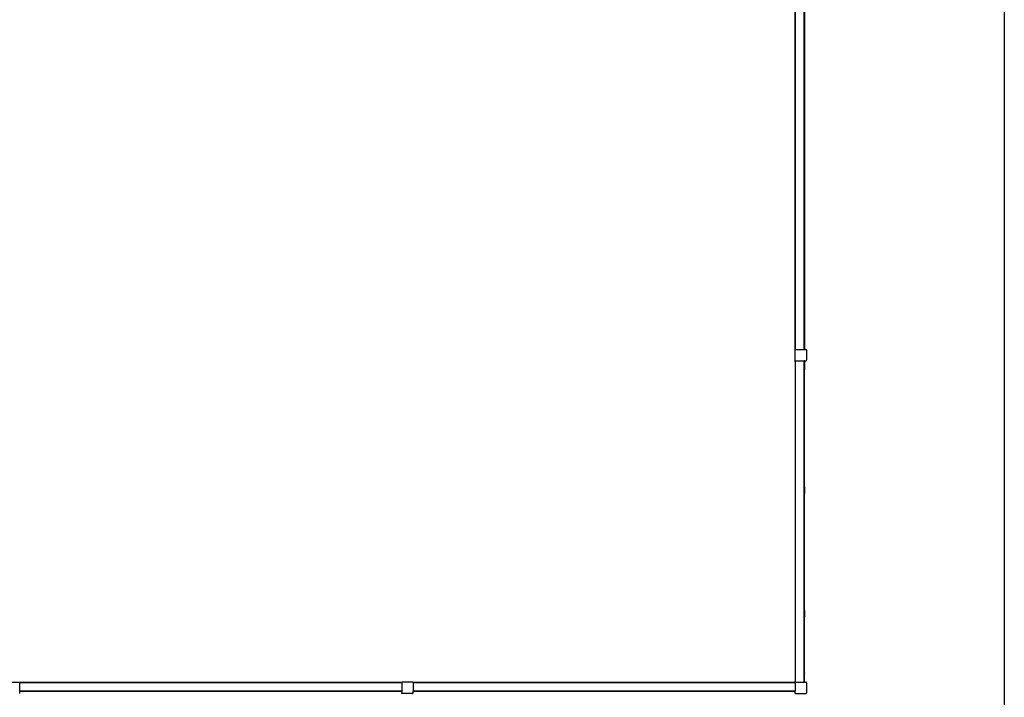
# Model space of a CAD drawing. Units: millimetres. Extents: x -1687 to 24381, y -3287 to 13641.
# Drawn here: x 19200 to 24381, y 308 to 3872 of the extents above; entities that cross this region are included whole.
import ezdxf

# ---------------------------------------------------------------- set-up
doc = ezdxf.new("R2010")
doc.units = ezdxf.units.MM
doc.layers.add('Dimensions', color=7, linetype='Continuous')
doc.styles.get("Standard").update_dxf_attribs({"font": 'arial.ttf'})
doc.dimstyles.new('Leikkiset keinu', dxfattribs={"dimtxt": 150, "dimasz": 2.5, "dimexe": 0.06, "dimexo": 0.625, "dimtad": 0, "dimtih": 1, "dimtoh": 1, "dimdec": 0, "dimtxsty": 'Standard', "dimcen": 2.5, "dimadec": 0, "dimazin": 0, "dimtfac": 1, "dimtmove": 0, "dimatfit": 3, "dimfxl": 1, "dimarcsym": 0})

# ---------------------------------------------------------------- blocks, each defined once
blk = doc.blocks.new('*D152')
at = {"layer": 'Defpoints', "color": 0}
for p in [(289.8, 4177.8), (24381.2, 4177.8), (24381.2, -3188.2)]:
    blk.add_point(p, dxfattribs=at)
at = {"layer": 'Dimensions', "color": 0, "lineweight": -2}
for p, q in [((289.8, 4177.1), (289.8, -3188.3)), ((24381.2, 4177.1), (24381.2, -3188.3)), ((292.3, -3188.2), (12066.2, -3188.2)), ((24378.7, -3188.2), (12604.9, -3188.2))]:
    blk.add_line(p, q, dxfattribs=at)
at = {"layer": 'Dimensions', "color": 0}
for points in [[(292.3, -3187.8), (292.3, -3188.7), (289.8, -3188.2)], [(24378.7, -3188.7), (24378.7, -3187.8), (24381.2, -3188.2)]]:
    blk.add_solid(points, dxfattribs=at)
at = {"layer": 'Dimensions', "color": 0, "insert": (12335.5, -3188.2), "char_height": 150, "attachment_point": 5}
blk.add_mtext('24091', dxfattribs=at)

msp = doc.modelspace()

# ---------------------------------------------------------------- linework, layer by layer
for p, q in [((23280.4, 2137.8), (23280.4, 4147.8)), ((23283.4, 2137.8), (23283.4, 4147.8)), ((23327.4, 2137.8), (23327.4, 4147.8)), ((23330.4, 4147.8), (23330.4, 2137.8)), ((23280.4, 2137.8), (23283.1, 2137.8)), ((23280.4, 2135.2), (23280.5, 2135.5)), ((23280.4, 2134.8), (23280.4, 2135.2)), ((23280.4, 2080.8), (23280.4, 2134.8)), ((23280.5, 2135.5), (23280.6, 2135.9)), ((23280.6, 2135.9), (23280.8, 2136.3)), ((23280.8, 2136.3), (23281, 2136.6)), ((23281, 2136.6), (23281.3, 2136.9)), ((23281.3, 2136.9), (23281.6, 2137.1)), ((23281.6, 2137.1), (23281.9, 2137.4)), ((23281.9, 2137.4), (23282.3, 2137.5)), ((23282.3, 2137.5), (23282.6, 2137.7)), ((23282.6, 2137.7), (23283, 2137.7)), ((23283, 2137.7), (23283.1, 2137.8)), ((23283.4, 2137.8), (23283.1, 2137.8)), ((23283.4, 2137.8), (23327.4, 2137.8)), ((23327.4, 2137.8), (23330.4, 2137.8)), ((23330.4, 2137.8), (23337.4, 2137.8)), ((23337.8, 2137.7), (23337.4, 2137.8)), ((23338.2, 2137.7), (23337.8, 2137.7)), ((23338.6, 2137.5), (23338.2, 2137.7)), ((23338.9, 2137.4), (23338.6, 2137.5)), ((23339.2, 2137.1), (23338.9, 2137.4)), ((23339.5, 2136.9), (23339.2, 2137.1)), ((23339.8, 2136.6), (23339.5, 2136.9)), ((23340, 2136.3), (23339.8, 2136.6)), ((23340.2, 2135.9), (23340, 2136.3)), ((23340.3, 2135.5), (23340.2, 2135.9)), ((23340.4, 2135.2), (23340.3, 2135.5)), ((23340.4, 2134.8), (23340.4, 2135.2)), ((23340.4, 2134.8), (23340.4, 2080.8)), ((23280.4, 2080.4), (23280.4, 2080.8)), ((23280.5, 2080), (23280.4, 2080.4)), ((23280.4, 2072.8), (23280.4, 2077.8)), ((23282.4, 2077.8), (23280.4, 2077.8)), ((23280.4, 2072.8), (23280.4, 392.8)), ((23280.5, 2072.8), (23280.4, 2072.8)), ((23280.6, 2079.6), (23280.5, 2080)), ((23280.8, 2079.3), (23280.6, 2079.6)), ((23282.4, 2072.8), (23280.6, 2072.8)), ((23281, 2078.9), (23280.8, 2079.3)), ((23281.3, 2078.6), (23281, 2078.9)), ((23281.6, 2078.4), (23281.3, 2078.6)), ((23281.9, 2078.2), (23281.6, 2078.4)), ((23282.3, 2078), (23281.9, 2078.2)), ((23282.6, 2077.9), (23282.3, 2078)), ((23282.4, 2072.8), (23282.4, 2077.8)), ((23282.4, 2077.8), (23283.1, 2077.8)), ((23282.6, 2072.8), (23282.4, 2072.8)), ((23282.4, 392.8), (23282.4, 2072.8)), ((23283, 2077.8), (23282.6, 2077.9)), ((23283.1, 2077.8), (23283, 2077.8)), ((23283.4, 2072.8), (23283, 2072.8)), ((23283.4, 2077.8), (23283.1, 2077.8)), ((23283.4, 2077.8), (23327.4, 2077.8)), ((23283.4, 2072.8), (23283.4, 2077.8)), ((23283.4, 392.8), (23283.4, 2072.8)), ((23327.4, 2075.8), (23327.4, 2077.8)), ((23327.7, 2077.8), (23327.4, 2077.8)), ((23327.4, 2075.8), (23327.5, 2075.8)), ((23327.4, 2029.8), (23327.4, 2075.8)), ((23327.5, 2075.8), (23327.7, 2075.7)), ((23327.8, 2077.7), (23327.7, 2077.8)), ((23327.7, 2077.8), (23328.2, 2077.8)), ((23327.7, 2075.7), (23327.8, 2075.7)), ((23327.8, 2077.7), (23328.2, 2077.8)), ((23328.4, 2077.8), (23328.2, 2077.8)), ((23328.4, 2077.6), (23328.2, 2077.7)), ((23328.2, 2075.4), (23328.2, 2075.4)), ((23328.2, 2075.4), (23328.3, 2075.3)), ((23328.3, 2075.1), (23328.4, 2077.6)), ((23328.3, 2075.3), (23328.3, 2075.1)), ((23328.3, 2075.1), (23328.4, 2075)), ((23328.4, 2077.6), (23328.4, 2077.8)), ((23330.4, 2077.8), (23328.4, 2077.8)), ((23328.6, 2077.5), (23328.4, 2077.6)), ((23328.4, 2075), (23328.4, 2074.9)), ((23328.4, 2074.9), (23328.4, 2074.8)), ((23328.4, 2074.8), (23328.4, 2030.8)), ((23328.9, 2077.4), (23328.6, 2077.5)), ((23329.2, 2077.1), (23328.9, 2077.4)), ((23329.5, 2076.9), (23329.2, 2077.1)), ((23329.8, 2076.6), (23329.5, 2076.9)), ((23330, 2076.3), (23329.8, 2076.6)), ((23330.2, 2075.9), (23330, 2076.3)), ((23330.3, 2075.5), (23330.2, 2075.9)), ((23330.4, 2077.8), (23337.4, 2077.8)), ((23330.4, 2075.2), (23330.4, 2077.8)), ((23330.4, 2074.8), (23330.4, 2075.2)), ((23330.4, 2074.8), (23330.4, 2030.8)), ((23337.4, 2077.8), (23337.8, 2077.8)), ((23337.8, 2077.8), (23338.2, 2077.9)), ((23338.2, 2077.9), (23338.6, 2078)), ((23338.6, 2078), (23338.9, 2078.2)), ((23338.9, 2078.2), (23339.2, 2078.4)), ((23339.2, 2078.4), (23339.5, 2078.6)), ((23339.5, 2078.6), (23339.8, 2078.9)), ((23339.8, 2078.9), (23340, 2079.3)), ((23340, 2079.3), (23340.2, 2079.6)), ((23340.2, 2079.6), (23340.3, 2080)), ((23340.3, 2080), (23340.4, 2080.4)), ((23340.4, 2080.4), (23340.4, 2080.8)), ((23327.5, 2029.8), (23327.4, 2029.8)), ((23327.4, 2027.8), (23327.4, 2029.8)), ((23327.4, 2027.8), (23327.8, 2027.8)), ((23327.4, 1417.8), (23327.4, 2027.8)), ((23327.7, 2029.8), (23327.5, 2029.8)), ((23327.8, 2029.8), (23327.7, 2029.8)), ((23328.3, 2030.3), (23328.2, 2030.2)), ((23328.2, 2030.2), (23328.2, 2030.1)), ((23328.2, 2027.9), (23328.4, 2027.9)), ((23328.4, 2030.5), (23328.3, 2030.4)), ((23328.3, 2030.4), (23328.3, 2030.3)), ((23328.4, 2027.9), (23328.3, 2030.4)), ((23328.3, 1415.1), (23328.4, 2027.9)), ((23328.4, 2030.8), (23328.4, 2030.6)), ((23328.4, 2030.6), (23328.4, 2030.5)), ((23328.4, 2027.9), (23328.6, 2028)), ((23328.6, 2028), (23328.9, 2028.2)), ((23328.9, 2028.2), (23329.2, 2028.4)), ((23329.2, 2028.4), (23329.5, 2028.6)), ((23329.5, 2028.6), (23329.8, 2028.9)), ((23329.8, 2028.9), (23330, 2029.3)), ((23330, 2029.3), (23330.2, 2029.6)), ((23330.2, 2029.6), (23330.3, 2030)), ((23330.4, 2030.4), (23330.4, 2030.8)), ((23330.4, 1415.2), (23330.4, 2030.4)), ((23327.8, 1417.7), (23327.4, 1417.8)), ((23327.4, 1415.8), (23327.4, 1417.8)), ((23327.4, 1415.8), (23327.5, 1415.8)), ((23327.4, 1379.8), (23327.4, 1415.8)), ((23327.5, 1415.8), (23327.7, 1415.7)), ((23327.7, 1415.7), (23327.8, 1415.7)), ((23328.6, 1417.5), (23328.2, 1417.7)), ((23328.2, 1415.4), (23328.3, 1415.3)), ((23328.2, 1415.4), (23328.2, 1415.4)), ((23328.3, 1415.3), (23328.3, 1415.1)), ((23328.3, 1415.1), (23328.4, 1415)), ((23328.4, 1415), (23328.4, 1414.9)), ((23328.4, 1414.9), (23328.4, 1414.8)), ((23328.4, 1414.8), (23328.4, 1380.8)), ((23328.9, 1417.4), (23328.6, 1417.5)), ((23329.2, 1417.1), (23328.9, 1417.4)), ((23329.5, 1416.9), (23329.2, 1417.1)), ((23329.8, 1416.6), (23329.5, 1416.9)), ((23330, 1416.3), (23329.8, 1416.6)), ((23330.2, 1415.9), (23330, 1416.3)), ((23330.3, 1415.5), (23330.2, 1415.9)), ((23330.4, 1414.8), (23330.4, 1415.2)), ((23330.4, 1414.8), (23330.4, 1380.8)), ((23327.5, 1379.8), (23327.4, 1379.8)), ((23327.4, 1377.8), (23327.4, 1379.8)), ((23327.4, 1377.8), (23327.8, 1377.8)), ((23327.4, 767.8), (23327.4, 1377.8)), ((23327.7, 1379.8), (23327.5, 1379.8)), ((23327.8, 1379.8), (23327.7, 1379.8)), ((23328.3, 1380.3), (23328.2, 1380.2)), ((23328.2, 1380.2), (23328.2, 1380.1)), ((23328.2, 1377.9), (23328.4, 1377.9)), ((23328.4, 1380.5), (23328.3, 1380.4)), ((23328.3, 1380.4), (23328.3, 1380.3)), ((23328.4, 1377.9), (23328.3, 1380.4)), ((23328.3, 765.1), (23328.4, 1377.9)), ((23328.4, 1380.8), (23328.4, 1380.6)), ((23328.4, 1380.6), (23328.4, 1380.5)), ((23328.4, 1377.9), (23328.6, 1378)), ((23328.6, 1378), (23328.9, 1378.2)), ((23328.9, 1378.2), (23329.2, 1378.4)), ((23329.2, 1378.4), (23329.5, 1378.6)), ((23329.5, 1378.6), (23329.8, 1378.9)), ((23329.8, 1378.9), (23330, 1379.3)), ((23330, 1379.3), (23330.2, 1379.6)), ((23330.2, 1379.6), (23330.3, 1380)), ((23330.4, 1380.4), (23330.4, 1380.8)), ((23330.4, 765.2), (23330.4, 1380.4)), ((23327.8, 767.7), (23327.4, 767.8)), ((23327.4, 765.8), (23327.4, 767.8)), ((23327.4, 765.8), (23327.5, 765.8)), ((23327.4, 729.8), (23327.4, 765.8)), ((23327.5, 729.8), (23327.4, 729.8)), ((23327.4, 727.8), (23327.4, 729.8)), ((23327.4, 727.8), (23327.8, 727.8)), ((23327.4, 437.8), (23327.4, 727.8)), ((23327.5, 765.8), (23327.7, 765.7)), ((23327.7, 729.8), (23327.5, 729.8)), ((23327.7, 765.7), (23327.8, 765.7)), ((23327.8, 729.8), (23327.7, 729.8)), ((23328.6, 767.5), (23328.2, 767.7)), ((23328.2, 765.4), (23328.3, 765.3)), ((23328.2, 765.4), (23328.2, 765.4)), ((23328.3, 730.3), (23328.2, 730.2)), ((23328.2, 730.2), (23328.2, 730.1)), ((23328.2, 727.9), (23328.6, 728)), ((23328.3, 765.3), (23328.3, 765.1)), ((23328.3, 765.1), (23328.4, 765)), ((23328.4, 730.5), (23328.3, 730.4)), ((23328.3, 730.4), (23328.3, 730.3)), ((23328.3, 435.1), (23328.3, 730.4)), ((23328.4, 765), (23328.4, 764.9)), ((23328.4, 764.9), (23328.4, 764.8)), ((23328.4, 764.8), (23328.4, 730.8)), ((23328.4, 730.8), (23328.4, 730.6)), ((23328.4, 730.6), (23328.4, 730.5)), ((23328.9, 767.4), (23328.6, 767.5)), ((23328.6, 728), (23328.9, 728.2)), ((23329.2, 767.1), (23328.9, 767.4)), ((23328.9, 728.2), (23329.2, 728.4)), ((23329.5, 766.9), (23329.2, 767.1)), ((23329.2, 728.4), (23329.5, 728.6)), ((23329.8, 766.6), (23329.5, 766.9)), ((23329.5, 728.6), (23329.8, 728.9)), ((23330, 766.3), (23329.8, 766.6)), ((23329.8, 728.9), (23330, 729.3)), ((23330.2, 765.9), (23330, 766.3)), ((23330, 729.3), (23330.2, 729.6)), ((23330.3, 765.5), (23330.2, 765.9)), ((23330.2, 729.6), (23330.3, 730)), ((23330.4, 764.8), (23330.4, 765.2)), ((23330.4, 764.8), (23330.4, 730.8)), ((23330.4, 730.4), (23330.4, 730.8)), ((23330.4, 435.2), (23330.4, 730.4)), ((23327.4, 437.8), (23327.8, 437.7)), ((23327.4, 435.8), (23327.4, 437.8)), ((23327.5, 435.8), (23327.4, 435.8)), ((23327.4, 389.8), (23327.4, 435.8)), ((23327.7, 435.7), (23327.5, 435.8)), ((23327.8, 435.7), (23327.7, 435.7)), ((23328.2, 437.7), (23328.6, 437.5)), ((23328.3, 435.3), (23328.2, 435.4)), ((23328.2, 435.4), (23328.2, 435.4)), ((23328.3, 435.1), (23328.3, 435.3)), ((23328.4, 435), (23328.3, 435.1)), ((23328.4, 434.9), (23328.4, 435)), ((23328.4, 434.8), (23328.4, 434.9)), ((23328.4, 390.8), (23328.4, 434.8)), ((23328.6, 437.5), (23328.9, 437.4)), ((23328.9, 437.4), (23329.2, 437.1)), ((23329.2, 437.1), (23329.5, 436.9)), ((23329.5, 436.9), (23329.8, 436.6)), ((23329.8, 436.6), (23330, 436.3)), ((23330, 436.3), (23330.2, 435.9)), ((23330.2, 435.9), (23330.3, 435.5)), ((23330.4, 435.2), (23330.4, 434.8)), ((23330.4, 390.8), (23330.4, 434.8)), ((17480.4, 387.8), (19200.4, 387.8)), ((19200.4, 387.8), (21210.4, 387.8)), ((19200.4, 384.8), (19200.4, 387.8)), ((21210.4, 384.8), (19200.4, 384.8)), ((19200.4, 340.8), (19200.4, 384.8)), ((21210.4, 385), (21210.4, 387.8)), ((21210.4, 385.2), (21210.5, 385.5)), ((21210.4, 385), (21210.4, 385.2)), ((21210.4, 385), (21210.4, 384.8)), ((21210.4, 384.8), (21210.4, 340.8)), ((21210.5, 385.5), (21210.6, 385.9)), ((21210.6, 385.9), (21210.8, 386.3)), ((21210.8, 386.3), (21211, 386.6)), ((21211, 386.6), (21211.3, 386.9)), ((21211.3, 386.9), (21211.6, 387.1)), ((21211.6, 387.1), (21211.9, 387.4)), ((21211.9, 387.4), (21212.3, 387.5)), ((21212.3, 387.5), (21212.6, 387.7)), ((21212.6, 387.7), (21213, 387.7)), ((21213, 387.7), (21213.4, 387.8)), ((21267.4, 387.8), (21213.4, 387.8)), ((21267.8, 387.7), (21267.4, 387.8)), ((21268.2, 387.7), (21267.8, 387.7)), ((21268.6, 387.5), (21268.2, 387.7)), ((21268.9, 387.4), (21268.6, 387.5)), ((21269.2, 387.1), (21268.9, 387.4)), ((21269.5, 386.9), (21269.2, 387.1)), ((21269.8, 386.6), (21269.5, 386.9)), ((21270, 386.3), (21269.8, 386.6)), ((21270.2, 385.9), (21270, 386.3)), ((21270.3, 385.5), (21270.2, 385.9)), ((21270.4, 385.2), (21270.3, 385.5)), ((21270.4, 387.8), (23280.4, 387.8)), ((21270.4, 385), (21270.4, 387.8)), ((21270.4, 385), (21270.4, 385.2)), ((21270.4, 385), (21270.4, 384.8)), ((21270.4, 384.8), (21270.4, 340.8)), ((23280.4, 384.8), (21270.4, 384.8)), ((23280.5, 392.8), (23280.4, 392.8)), ((23280.4, 387.8), (23280.4, 392.8)), ((23280.4, 387.8), (23282.4, 387.8)), ((23280.4, 385), (23280.4, 387.8)), ((23280.4, 385.2), (23280.5, 385.5)), ((23280.4, 385), (23280.4, 385.2)), ((23280.4, 385), (23280.4, 384.8)), ((23280.4, 384.8), (23280.4, 340.8)), ((23280.5, 385.5), (23280.6, 385.9)), ((23282.4, 392.8), (23280.6, 392.8)), ((23280.6, 385.9), (23280.8, 386.3)), ((23280.8, 386.3), (23281, 386.6)), ((23281, 386.6), (23281.3, 386.9)), ((23281.3, 386.9), (23281.6, 387.1)), ((23281.6, 387.1), (23281.9, 387.4)), ((23281.9, 387.4), (23282.3, 387.5)), ((23282.3, 387.5), (23282.6, 387.7)), ((23282.6, 392.8), (23282.4, 392.8)), ((23282.4, 387.8), (23282.4, 392.8)), ((23282.4, 387.8), (23283.1, 387.8)), ((23282.6, 387.7), (23283, 387.7)), ((23283.4, 392.8), (23283, 392.8)), ((23283, 387.7), (23283.1, 387.8)), ((23283.4, 387.8), (23283.1, 387.8)), ((23283.4, 387.8), (23283.4, 392.8)), ((23283.4, 387.8), (23327.4, 387.8)), ((23327.4, 389.8), (23327.5, 389.8)), ((23327.4, 387.8), (23327.4, 389.8)), ((23327.4, 387.8), (23327.7, 387.8)), ((23327.5, 389.8), (23327.7, 389.8)), ((23327.7, 389.8), (23327.8, 389.8)), ((23327.8, 387.8), (23327.7, 387.8)), ((23328.4, 387.8), (23327.7, 387.8)), ((23328.2, 390.2), (23328.3, 390.3)), ((23328.2, 390.1), (23328.2, 390.2)), ((23328.4, 387.9), (23328.2, 387.9)), ((23328.3, 390.4), (23328.4, 390.5)), ((23328.3, 390.3), (23328.3, 390.4)), ((23328.4, 387.9), (23328.3, 390.4)), ((23328.4, 390.6), (23328.4, 390.8)), ((23328.4, 390.5), (23328.4, 390.6)), ((23328.6, 388), (23328.4, 387.9)), ((23328.4, 387.8), (23328.4, 387.9)), ((23330.4, 387.8), (23328.4, 387.8)), ((23328.9, 388.2), (23328.6, 388)), ((23329.2, 388.4), (23328.9, 388.2)), ((23329.5, 388.6), (23329.2, 388.4)), ((23329.8, 388.9), (23329.5, 388.6)), ((23330, 389.3), (23329.8, 388.9)), ((23330.2, 389.6), (23330, 389.3)), ((23330.3, 390), (23330.2, 389.6)), ((23330.4, 390.8), (23330.4, 390.4)), ((23330.4, 387.8), (23330.4, 390.4)), ((23330.4, 387.8), (23337.4, 387.8)), ((23337.8, 387.7), (23337.4, 387.8)), ((23338.2, 387.7), (23337.8, 387.7)), ((23338.6, 387.5), (23338.2, 387.7)), ((23338.9, 387.4), (23338.6, 387.5)), ((23339.2, 387.1), (23338.9, 387.4)), ((23339.5, 386.9), (23339.2, 387.1)), ((23339.8, 386.6), (23339.5, 386.9)), ((23340, 386.3), (23339.8, 386.6)), ((23340.2, 385.9), (23340, 386.3)), ((23340.3, 385.5), (23340.2, 385.9)), ((23340.4, 385.2), (23340.3, 385.5)), ((23340.4, 384.8), (23340.4, 385.2)), ((23340.4, 384.8), (23340.4, 330.8)), ((21210.4, 340.8), (19200.4, 340.8)), ((19200.4, 337.8), (19200.4, 340.8)), ((19200.4, 327.8), (19200.4, 337.8)), ((21210.4, 337.8), (19200.4, 337.8)), ((21210.4, 337.8), (21210.4, 340.8)), ((21210.4, 337.8), (21210.4, 330.8)), ((21210.4, 330.4), (21210.4, 330.8)), ((21210.5, 330), (21210.4, 330.4)), ((21210.6, 329.6), (21210.5, 330)), ((21210.8, 329.3), (21210.6, 329.6)), ((21211, 328.9), (21210.8, 329.3)), ((21211.3, 328.6), (21211, 328.9)), ((21211.6, 328.4), (21211.3, 328.6)), ((21211.9, 328.2), (21211.6, 328.4)), ((21212.3, 328), (21211.9, 328.2)), ((21212.6, 327.9), (21212.3, 328)), ((21213, 327.8), (21212.6, 327.9)), ((21213.4, 327.8), (21213, 327.8)), ((21267.4, 327.8), (21213.4, 327.8)), ((21267.4, 327.8), (21267.8, 327.8)), ((21267.8, 327.8), (21268.2, 327.9)), ((21268.2, 327.9), (21268.6, 328)), ((21268.6, 328), (21268.9, 328.2)), ((21268.9, 328.2), (21269.2, 328.4)), ((21269.2, 328.4), (21269.5, 328.6)), ((21269.5, 328.6), (21269.8, 328.9)), ((21269.8, 328.9), (21270, 329.3)), ((21270, 329.3), (21270.2, 329.6)), ((21270.2, 329.6), (21270.3, 330)), ((21270.3, 330), (21270.4, 330.4)), ((23280.4, 340.8), (21270.4, 340.8)), ((21270.4, 337.8), (21270.4, 340.8)), ((21270.4, 330.8), (21270.4, 337.8)), ((23280.4, 337.8), (21270.4, 337.8)), ((21270.4, 330.4), (21270.4, 330.8)), ((23280.4, 337.8), (23280.4, 340.8)), ((23280.4, 330.8), (23280.4, 337.8)), ((23280.4, 330.4), (23280.4, 330.8)), ((23280.5, 330), (23280.4, 330.4)), ((23280.6, 329.6), (23280.5, 330)), ((23280.8, 329.3), (23280.6, 329.6)), ((23281, 328.9), (23280.8, 329.3)), ((23281.3, 328.6), (23281, 328.9)), ((23281.6, 328.4), (23281.3, 328.6)), ((23281.9, 328.2), (23281.6, 328.4)), ((23282.3, 328), (23281.9, 328.2)), ((23282.6, 327.9), (23282.3, 328)), ((23283, 327.8), (23282.6, 327.9)), ((23283.4, 327.8), (23283, 327.8)), ((23283.4, 327.8), (23337.4, 327.8)), ((23337.4, 327.8), (23337.8, 327.8)), ((23337.8, 327.8), (23338.2, 327.9)), ((23338.2, 327.9), (23338.6, 328)), ((23338.6, 328), (23338.9, 328.2)), ((23338.9, 328.2), (23339.2, 328.4)), ((23339.2, 328.4), (23339.5, 328.6)), ((23339.5, 328.6), (23339.8, 328.9)), ((23339.8, 328.9), (23340, 329.3)), ((23340, 329.3), (23340.2, 329.6)), ((23340.2, 329.6), (23340.3, 330)), ((23340.3, 330), (23340.4, 330.4)), ((23340.4, 330.4), (23340.4, 330.8))]:
    msp.add_line(p, q)

# ---------------------------------------------------------------- dimensions: what is measured, and where the dimension line sits
at = {"layer": 'Dimensions'}
dim = msp.add_linear_dim(base=(24381.2, -3188.2), p1=(289.8, 4177.8), p2=(24381.2, 4177.8), dimstyle='Leikkiset keinu', override={"dimlfac": 1}, dxfattribs=at)
dim.commit()
dim.dimension.update_dxf_attribs({"geometry": '*D152', "text_midpoint": (12335.5, -3188.2)})

doc.saveas('drawing.dxf')
